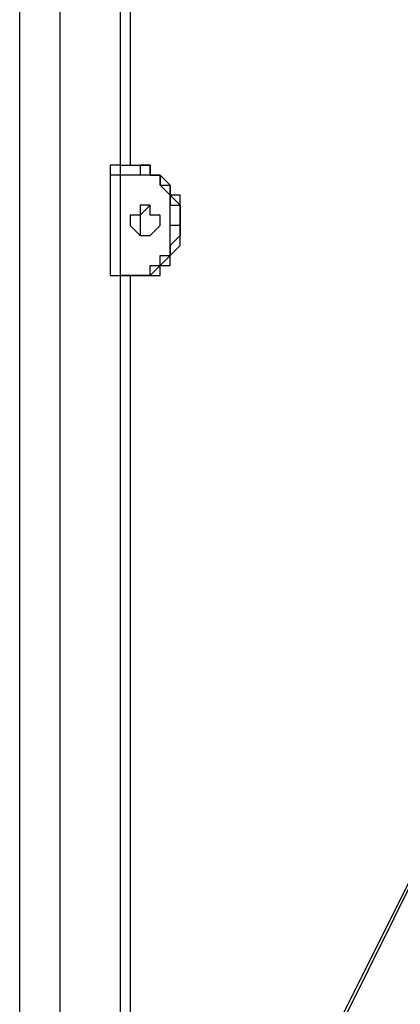
# Model space of a CAD drawing. Units: millimetres. Extents: x 2 to 134, y 21 to 226.
# Drawn here: x 41 to 42, y 203 to 206 of the extents above; entities that cross this region are included whole.
import ezdxf

# ---------------------------------------------------------------- set-up
doc = ezdxf.new("R2010")
doc.units = ezdxf.units.MM
doc.header["$MEASUREMENT"] = 0
doc.layers.add('Ebene 1', color=7, linetype='Continuous', lineweight=0)

msp = doc.modelspace()

# ---------------------------------------------------------------- linework, layer by layer
at = {"layer": 'Ebene 1', "color": 18, "lineweight": 25, "true_color": 0x000000}
for points in [[(40.8869, 184.9614), (40.8869, 184.9614), (40.8869, 213.6422), (40.8869, 213.6422)], [(41.0281, 213.6422), (41.0281, 213.6422), (41.0281, 185.1025), (41.0281, 185.1025)], [(47.3428, 201.4008), (47.3428, 201.4008), (41.3808, 213.5011), (41.3808, 213.5011)], [(41.4161, 213.5011), (41.4161, 213.5011), (47.3428, 201.5067), (47.3428, 201.5067)], [(41.2044, 211.5608), (41.2044, 211.5608), (47.3075, 199.2136), (47.3075, 199.2136)], [(41.2044, 211.5256), (41.2044, 211.5256), (47.3075, 199.1783), (47.3075, 199.1783)], [(41.2397, 206.9042), (41.2397, 206.9042), (41.2397, 205.8106), (41.2397, 205.8106)], [(41.275, 206.9042), (41.275, 206.9042), (41.275, 205.8106), (41.275, 205.8106)], [(43.7444, 206.2692), (43.7444, 206.2692), (41.2044, 201.1892), (41.2044, 201.1892)], [(43.7444, 206.2692), (43.7444, 206.2692), (41.2044, 201.1539), (41.2044, 201.1539)], [(41.2397, 205.8106), (41.2397, 205.8106), (41.3103, 205.8106), (41.3103, 205.8106)], [(41.2397, 205.8106), (41.2397, 205.8106), (41.2397, 205.8106), (41.2397, 205.8106)], [(41.3103, 205.8106), (41.3103, 205.8106), (41.3103, 205.8106), (41.3103, 205.8106)], [(41.2044, 205.7753), (41.2044, 205.7753), (41.2044, 205.4225), (41.2044, 205.4225)], [(41.3103, 205.7753), (41.3103, 205.7753), (41.2397, 205.7753), (41.2397, 205.7753)], [(41.2397, 205.7753), (41.2397, 205.7753), (41.2397, 205.4225), (41.2397, 205.4225)], [(41.4514, 205.5989), (41.4514, 205.5989), (41.4514, 205.5989), (41.4514, 205.5989)], [(41.4514, 205.5989), (41.4514, 205.5989), (41.4514, 205.5989), (41.4514, 205.5989)], [(41.2397, 205.4225), (41.2397, 205.4225), (41.2397, 201.2597), (41.2397, 201.2597)], [(41.2397, 205.4225), (41.2397, 205.4225), (41.3103, 205.4225), (41.3103, 205.4225)], [(41.3103, 205.4225), (41.3103, 205.4225), (41.2397, 205.4225), (41.2397, 205.4225)], [(41.2397, 205.4225), (41.2397, 205.4225), (41.2397, 205.4225), (41.2397, 205.4225)], [(41.2397, 205.4225), (41.2397, 205.4225), (41.2397, 205.4225), (41.2397, 205.4225)], [(41.275, 205.4225), (41.275, 205.4225), (41.275, 201.295), (41.275, 201.295)], [(41.3103, 205.4225), (41.3103, 205.4225), (41.3103, 205.4225), (41.3103, 205.4225)], [(41.3103, 205.4225), (41.3103, 205.4225), (41.3456, 205.4225), (41.3456, 205.4225)], [(41.3103, 205.4225), (41.3103, 205.4225), (41.3103, 205.4225), (41.3103, 205.4225)], [(41.3808, 199.2136), (41.3808, 199.2136), (44.3089, 205.1403), (44.3089, 205.1403)], [(44.3442, 205.1403), (44.3442, 205.1403), (41.4161, 199.2136), (41.4161, 199.2136)], [(41.4514, 199.2136), (41.4514, 199.2136), (44.3794, 205.1403), (44.3794, 205.1403)]]:
    msp.add_open_spline(points, degree=3, dxfattribs=at)
for points, knots in [([(41.2397, 205.8106), (41.2397, 205.8106), (41.2397, 205.8106), (41.2397, 205.8106), (41.2397, 205.8106), (41.2044, 205.8106), (41.2044, 205.8106), (41.2044, 205.8106), (41.2044, 205.7753), (41.2044, 205.7753)], [0, 0, 0, 0, 1, 1, 1, 2, 2, 2, 3, 3, 3, 3]), ([(41.2397, 205.8106), (41.2397, 205.8106), (41.2397, 205.8106), (41.2397, 205.8106), (41.2397, 205.8106), (41.2397, 205.7753), (41.2397, 205.7753)], [0, 0, 0, 0, 1, 1, 1, 2, 2, 2, 2]), ([(41.4514, 205.5989), (41.4514, 205.5989), (41.4514, 205.6342), (41.4514, 205.6342), (41.4514, 205.6342), (41.4514, 205.6694), (41.4514, 205.6694), (41.4514, 205.6694), (41.4514, 205.7047), (41.4514, 205.7047), (41.4514, 205.7047), (41.4161, 205.7047), (41.4161, 205.7047), (41.4161, 205.7047), (41.4161, 205.74), (41.4161, 205.74), (41.4161, 205.74), (41.3808, 205.7753), (41.3808, 205.7753), (41.3808, 205.7753), (41.3456, 205.7753), (41.3456, 205.7753), (41.3456, 205.7753), (41.3456, 205.8106), (41.3456, 205.8106), (41.3456, 205.8106), (41.3103, 205.8106), (41.3103, 205.8106)], [0, 0, 0, 0, 1, 1, 1, 2, 2, 2, 3, 3, 3, 4, 4, 4, 5, 5, 5, 6, 6, 6, 7, 7, 7, 8, 8, 8, 9, 9, 9, 9]), ([(41.3103, 205.8106), (41.3103, 205.8106), (41.3103, 205.8106), (41.3103, 205.8106), (41.3103, 205.8106), (41.3456, 205.8106), (41.3456, 205.8106)], [0, 0, 0, 0, 1, 1, 1, 2, 2, 2, 2]), ([(41.3103, 205.8106), (41.3103, 205.8106), (41.3103, 205.8106), (41.3103, 205.8106), (41.3103, 205.8106), (41.3103, 205.7753), (41.3103, 205.7753)], [0, 0, 0, 0, 1, 1, 1, 2, 2, 2, 2]), ([(41.4514, 205.5989), (41.4514, 205.5989), (41.4514, 205.6342), (41.4514, 205.6342), (41.4514, 205.6342), (41.4514, 205.6694), (41.4514, 205.6694), (41.4514, 205.6694), (41.4161, 205.7047), (41.4161, 205.7047), (41.4161, 205.7047), (41.4161, 205.74), (41.4161, 205.74), (41.4161, 205.74), (41.3808, 205.7753), (41.3808, 205.7753), (41.3808, 205.7753), (41.3456, 205.7753), (41.3456, 205.7753), (41.3456, 205.7753), (41.3456, 205.8106), (41.3456, 205.8106), (41.3456, 205.8106), (41.3103, 205.8106), (41.3103, 205.8106)], [0, 0, 0, 0, 1, 1, 1, 2, 2, 2, 3, 3, 3, 4, 4, 4, 5, 5, 5, 6, 6, 6, 7, 7, 7, 8, 8, 8, 8]), ([(41.3456, 205.8106), (41.3456, 205.8106), (41.3456, 205.7753), (41.3456, 205.7753), (41.3456, 205.7753), (41.3808, 205.7753), (41.3808, 205.7753), (41.3808, 205.7753), (41.3808, 205.74), (41.3808, 205.74), (41.3808, 205.74), (41.4161, 205.74), (41.4161, 205.74), (41.4161, 205.74), (41.4161, 205.7047), (41.4161, 205.7047), (41.4161, 205.7047), (41.4161, 205.6694), (41.4161, 205.6694), (41.4161, 205.6694), (41.4514, 205.6694), (41.4514, 205.6694), (41.4514, 205.6694), (41.4514, 205.6342), (41.4514, 205.6342), (41.4514, 205.6342), (41.4514, 205.5989), (41.4514, 205.5989)], [0, 0, 0, 0, 1, 1, 1, 2, 2, 2, 3, 3, 3, 4, 4, 4, 5, 5, 5, 6, 6, 6, 7, 7, 7, 8, 8, 8, 9, 9, 9, 9]), ([(41.2397, 205.7753), (41.2397, 205.7753), (41.2397, 205.7753), (41.2397, 205.7753), (41.2397, 205.7753), (41.2044, 205.7753), (41.2044, 205.7753)], [0, 0, 0, 0, 1, 1, 1, 2, 2, 2, 2]), ([(41.4161, 205.5989), (41.4161, 205.5989), (41.4161, 205.6342), (41.4161, 205.6342), (41.4161, 205.6342), (41.4161, 205.6694), (41.4161, 205.6694), (41.4161, 205.6694), (41.4161, 205.7047), (41.4161, 205.7047), (41.4161, 205.7047), (41.3808, 205.74), (41.3808, 205.74), (41.3808, 205.74), (41.3808, 205.7753), (41.3808, 205.7753), (41.3808, 205.7753), (41.3456, 205.7753), (41.3456, 205.7753), (41.3456, 205.7753), (41.3103, 205.7753), (41.3103, 205.7753)], [0, 0, 0, 0, 1, 1, 1, 2, 2, 2, 3, 3, 3, 4, 4, 4, 5, 5, 5, 6, 6, 6, 7, 7, 7, 7]), ([(41.3103, 205.6694), (41.3103, 205.6694), (41.3456, 205.6694), (41.3456, 205.6694), (41.3456, 205.6694), (41.3456, 205.6342), (41.3456, 205.6342), (41.3456, 205.6342), (41.3808, 205.6342), (41.3808, 205.6342), (41.3808, 205.6342), (41.3808, 205.5989), (41.3808, 205.5989), (41.3808, 205.5989), (41.3456, 205.5636), (41.3456, 205.5636), (41.3456, 205.5636), (41.3103, 205.5636), (41.3103, 205.5636), (41.3103, 205.5636), (41.275, 205.5989), (41.275, 205.5989), (41.275, 205.5989), (41.275, 205.6342), (41.275, 205.6342), (41.275, 205.6342), (41.3103, 205.6342), (41.3103, 205.6342), (41.3103, 205.6342), (41.3103, 205.6694), (41.3103, 205.6694)], [0, 0, 0, 0, 1, 1, 1, 2, 2, 2, 3, 3, 3, 4, 4, 4, 5, 5, 5, 6, 6, 6, 7, 7, 7, 8, 8, 8, 9, 9, 9, 10, 10, 10, 10]), ([(41.3456, 205.6694), (41.3456, 205.6694), (41.3456, 205.6694), (41.3456, 205.6694), (41.3456, 205.6694), (41.3103, 205.6342), (41.3103, 205.6342), (41.3103, 205.6342), (41.3103, 205.5989), (41.3103, 205.5989), (41.3103, 205.5989), (41.3103, 205.5636), (41.3103, 205.5636), (41.3103, 205.5636), (41.3456, 205.5636), (41.3456, 205.5636)], [0, 0, 0, 0, 1, 1, 1, 2, 2, 2, 3, 3, 3, 4, 4, 4, 5, 5, 5, 5]), ([(41.3103, 205.4225), (41.3103, 205.4225), (41.3103, 205.4225), (41.3103, 205.4225), (41.3103, 205.4225), (41.3456, 205.4225), (41.3456, 205.4225), (41.3456, 205.4225), (41.3456, 205.4578), (41.3456, 205.4578), (41.3456, 205.4578), (41.3808, 205.4578), (41.3808, 205.4578), (41.3808, 205.4578), (41.3808, 205.4931), (41.3808, 205.4931), (41.3808, 205.4931), (41.4161, 205.4931), (41.4161, 205.4931), (41.4161, 205.4931), (41.4161, 205.5283), (41.4161, 205.5283), (41.4161, 205.5283), (41.4161, 205.5636), (41.4161, 205.5636), (41.4161, 205.5636), (41.4161, 205.5989), (41.4161, 205.5989)], [0, 0, 0, 0, 1, 1, 1, 2, 2, 2, 3, 3, 3, 4, 4, 4, 5, 5, 5, 6, 6, 6, 7, 7, 7, 8, 8, 8, 9, 9, 9, 9]), ([(41.4514, 205.5989), (41.4514, 205.5989), (41.4514, 205.5636), (41.4514, 205.5636), (41.4514, 205.5636), (41.4161, 205.5283), (41.4161, 205.5283), (41.4161, 205.5283), (41.4161, 205.4931), (41.4161, 205.4931), (41.4161, 205.4931), (41.3808, 205.4578), (41.3808, 205.4578), (41.3808, 205.4578), (41.3456, 205.4225), (41.3456, 205.4225), (41.3456, 205.4225), (41.3103, 205.4225), (41.3103, 205.4225)], [0, 0, 0, 0, 1, 1, 1, 2, 2, 2, 3, 3, 3, 4, 4, 4, 5, 5, 5, 6, 6, 6, 6]), ([(41.3456, 205.4225), (41.3456, 205.4225), (41.3456, 205.4225), (41.3456, 205.4225), (41.3456, 205.4225), (41.3808, 205.4225), (41.3808, 205.4225), (41.3808, 205.4225), (41.3808, 205.4578), (41.3808, 205.4578), (41.3808, 205.4578), (41.4161, 205.4578), (41.4161, 205.4578), (41.4161, 205.4578), (41.4161, 205.4931), (41.4161, 205.4931), (41.4161, 205.4931), (41.4514, 205.5283), (41.4514, 205.5283), (41.4514, 205.5283), (41.4514, 205.5636), (41.4514, 205.5636), (41.4514, 205.5636), (41.4514, 205.5989), (41.4514, 205.5989)], [0, 0, 0, 0, 1, 1, 1, 2, 2, 2, 3, 3, 3, 4, 4, 4, 5, 5, 5, 6, 6, 6, 7, 7, 7, 8, 8, 8, 8]), ([(41.3456, 205.4225), (41.3456, 205.4225), (41.3456, 205.4225), (41.3456, 205.4225), (41.3456, 205.4225), (41.3808, 205.4225), (41.3808, 205.4225), (41.3808, 205.4225), (41.3808, 205.4578), (41.3808, 205.4578), (41.3808, 205.4578), (41.4161, 205.4578), (41.4161, 205.4578), (41.4161, 205.4578), (41.4161, 205.4931), (41.4161, 205.4931), (41.4161, 205.4931), (41.4514, 205.5283), (41.4514, 205.5283), (41.4514, 205.5283), (41.4514, 205.5636), (41.4514, 205.5636), (41.4514, 205.5636), (41.4514, 205.5989), (41.4514, 205.5989)], [0, 0, 0, 0, 1, 1, 1, 2, 2, 2, 3, 3, 3, 4, 4, 4, 5, 5, 5, 6, 6, 6, 7, 7, 7, 8, 8, 8, 8]), ([(41.4514, 205.5989), (41.4514, 205.5989), (41.4514, 205.5989), (41.4514, 205.5989), (41.4514, 205.5989), (41.4161, 205.5989), (41.4161, 205.5989)], [0, 0, 0, 0, 1, 1, 1, 2, 2, 2, 2]), ([(41.2044, 205.4225), (41.2044, 205.4225), (41.2044, 205.4225), (41.2044, 205.4225), (41.2044, 205.4225), (41.2397, 205.4225), (41.2397, 205.4225)], [0, 0, 0, 0, 1, 1, 1, 2, 2, 2, 2]), ([(41.2044, 205.4225), (41.2044, 205.4225), (41.2044, 205.4225), (41.2044, 205.4225), (41.2044, 205.4225), (41.2397, 205.4225), (41.2397, 205.4225)], [0, 0, 0, 0, 1, 1, 1, 2, 2, 2, 2])]:
    msp.add_open_spline(points, degree=3, knots=knots, dxfattribs=at)

doc.saveas('drawing.dxf')
